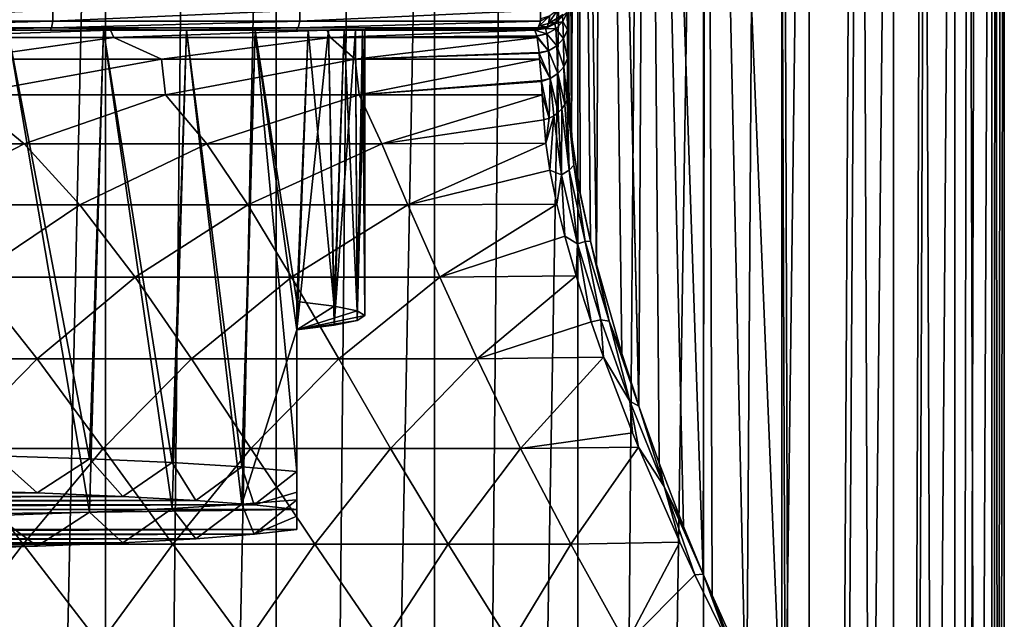
# Model space of a CAD drawing. Units: millimetres. Extents: x -26 to 26, y -4 to 155.
# Drawn here: x 7 to 21, y 97 to 106 of the extents above; entities that cross this region are included whole.
import ezdxf

# ---------------------------------------------------------------- set-up
doc = ezdxf.new("R2010")
doc.units = ezdxf.units.MM
doc.header["$LTSCALE"] = 65.185185
for name, color, linetype in [('13', 7, 'CONTINUOUS'), ('14', 7, 'CONTINUOUS'), ('15', 7, 'CONTINUOUS'), ('19', 7, 'CONTINUOUS'), ('2', 7, 'CONTINUOUS'), ('22', 7, 'CONTINUOUS'), ('23', 7, 'CONTINUOUS'), ('3', 7, 'CONTINUOUS'), ('37', 7, 'CONTINUOUS'), ('38', 7, 'CONTINUOUS'), ('4', 7, 'CONTINUOUS'), ('40', 7, 'CONTINUOUS'), ('52', 7, 'CONTINUOUS'), ('53', 7, 'CONTINUOUS'), ('54', 7, 'CONTINUOUS'), ('6', 7, 'CONTINUOUS'), ('7', 7, 'CONTINUOUS'), ('9', 7, 'CONTINUOUS')]:
    doc.layers.add(name, color=color, linetype=linetype)

msp = doc.modelspace()

# ---------------------------------------------------------------- linework, layer by layer
at = {"layer": '13', "color": 7, "linetype": 'CONTINUOUS', "true_color": 0x93cddd}
for points in [[(14.905, 105.706, 134.282), (14.794, 105.595, 134.282), (14.905, 105.706, 28.414), (14.905, 105.706, 134.282)], [(14.905, 105.706, 28.414), (14.794, 105.595, 134.282), (14.794, 105.595, 28.414), (14.905, 105.706, 28.414)], [(14.5, 105.5, 81.348), (14.5, 105.5, 28.414), (14.655, 105.524, 28.414), (14.5, 105.5, 81.348)], [(14.5, 105.5, 134.282), (14.5, 105.5, 81.348), (14.655, 105.524, 28.414), (14.5, 105.5, 134.282)], [(14.655, 105.524, 134.282), (14.5, 105.5, 134.282), (14.655, 105.524, 28.414), (14.655, 105.524, 134.282)], [(14.794, 105.595, 134.282), (14.655, 105.524, 134.282), (14.794, 105.595, 28.414), (14.794, 105.595, 134.282)], [(14.794, 105.595, 28.414), (14.655, 105.524, 134.282), (14.655, 105.524, 28.414), (14.794, 105.595, 28.414)]]:
    msp.add_3dface(points, dxfattribs=at)
at = {"layer": '14', "color": 7, "linetype": 'CONTINUOUS', "true_color": 0x93cddd}
for points in [[(14.905, 105.706, 28.414), (14.794, 105.595, 28.414), (14.912, 105.628, 26.861), (14.905, 105.706, 28.414)], [(14.905, 105.706, 28.414), (14.912, 105.628, 26.861), (14.977, 105.762, 26.846), (14.905, 105.706, 28.414)], [(14.912, 105.628, 26.861), (14.979, 105.505, 25.291), (14.977, 105.762, 26.846), (14.912, 105.628, 26.861)], [(15, 105.645, 25.26), (15, 105.656, 25.311), (14.977, 105.762, 26.846), (15, 105.645, 25.26)], [(14.979, 105.505, 25.291), (15, 105.645, 25.26), (14.977, 105.762, 26.846), (14.979, 105.505, 25.291)], [(15, 105.222, 23.762), (15, 105.645, 25.26), (14.979, 105.505, 25.291), (15, 105.222, 23.762)], [(14.655, 105.524, 28.414), (14.5, 105.5, 28.414), (14.677, 105.446, 26.881), (14.655, 105.524, 28.414)], [(14.5, 105.5, 28.414), (14.529, 105.419, 26.929), (14.677, 105.446, 26.881), (14.5, 105.5, 28.414)], [(14.794, 105.595, 28.414), (14.655, 105.524, 28.414), (14.808, 105.519, 26.873), (14.794, 105.595, 28.414)], [(14.655, 105.524, 28.414), (14.677, 105.446, 26.881), (14.808, 105.519, 26.873), (14.655, 105.524, 28.414)], [(14.677, 105.446, 26.881), (14.824, 105.273, 25.344), (14.808, 105.519, 26.873), (14.677, 105.446, 26.881)], [(14.794, 105.595, 28.414), (14.808, 105.519, 26.873), (14.912, 105.628, 26.861), (14.794, 105.595, 28.414)], [(14.808, 105.519, 26.873), (14.919, 105.378, 25.32), (14.912, 105.628, 26.861), (14.808, 105.519, 26.873)], [(14.824, 105.273, 25.344), (14.919, 105.378, 25.32), (14.808, 105.519, 26.873), (14.824, 105.273, 25.344)], [(14.919, 105.378, 25.32), (14.979, 105.505, 25.291), (14.912, 105.628, 26.861), (14.919, 105.378, 25.32)], [(14.919, 105.378, 25.32), (14.981, 105.083, 23.774), (14.979, 105.505, 25.291), (14.919, 105.378, 25.32)], [(15, 105.211, 23.73), (15, 105.222, 23.762), (14.979, 105.505, 25.291), (15, 105.211, 23.73)], [(14.981, 105.083, 23.774), (15, 105.211, 23.73), (14.979, 105.505, 25.291), (14.981, 105.083, 23.774)], [(14.529, 105.419, 26.929), (14.53, 105.414, 26.885), (14.677, 105.446, 26.881), (14.529, 105.419, 26.929)], [(14.53, 105.414, 26.885), (14.702, 105.198, 25.361), (14.677, 105.446, 26.881), (14.53, 105.414, 26.885)], [(14.53, 105.414, 26.885), (14.534, 105.393, 26.709), (14.702, 105.198, 25.361), (14.53, 105.414, 26.885)], [(14.534, 105.393, 26.709), (14.562, 105.172, 25.423), (14.702, 105.198, 25.361), (14.534, 105.393, 26.709)], [(14.702, 105.198, 25.361), (14.824, 105.273, 25.344), (14.677, 105.446, 26.881), (14.702, 105.198, 25.361)], [(14.824, 105.273, 25.344), (14.926, 104.964, 23.814), (14.919, 105.378, 25.32), (14.824, 105.273, 25.344)], [(14.926, 104.964, 23.814), (14.981, 105.083, 23.774), (14.919, 105.378, 25.32), (14.926, 104.964, 23.814)], [(14.702, 105.198, 25.361), (14.839, 104.863, 23.849), (14.824, 105.273, 25.344), (14.702, 105.198, 25.361)], [(14.839, 104.863, 23.849), (14.926, 104.964, 23.814), (14.824, 105.273, 25.344), (14.839, 104.863, 23.849)], [(15, 104.619, 22.257), (15, 105.211, 23.73), (14.981, 105.083, 23.774), (15, 104.619, 22.257)], [(14.562, 105.172, 25.423), (14.563, 105.161, 25.37), (14.702, 105.198, 25.361), (14.562, 105.172, 25.423)], [(14.563, 105.161, 25.37), (14.727, 104.789, 23.874), (14.702, 105.198, 25.361), (14.563, 105.161, 25.37)], [(14.563, 105.161, 25.37), (14.571, 105.075, 25.006), (14.727, 104.789, 23.874), (14.563, 105.161, 25.37)], [(14.571, 105.075, 25.006), (14.596, 104.759, 23.924), (14.727, 104.789, 23.874), (14.571, 105.075, 25.006)], [(14.727, 104.789, 23.874), (14.839, 104.863, 23.849), (14.702, 105.198, 25.361), (14.727, 104.789, 23.874)], [(14.981, 105.083, 23.774), (14.926, 104.964, 23.814), (14.974, 104.474, 22.324), (14.981, 105.083, 23.774)], [(14.993, 104.545, 22.291), (14.981, 105.083, 23.774), (14.974, 104.474, 22.324), (14.993, 104.545, 22.291)], [(15, 104.619, 22.257), (14.981, 105.083, 23.774), (14.993, 104.545, 22.291), (15, 104.619, 22.257)], [(14.926, 104.964, 23.814), (14.839, 104.863, 23.849), (14.942, 104.406, 22.356), (14.926, 104.964, 23.814)], [(14.974, 104.474, 22.324), (14.926, 104.964, 23.814), (14.942, 104.406, 22.356), (14.974, 104.474, 22.324)], [(14.596, 104.759, 23.924), (14.597, 104.747, 23.889), (14.727, 104.789, 23.874), (14.596, 104.759, 23.924)], [(14.727, 104.789, 23.874), (14.597, 104.747, 23.889), (14.709, 104.207, 22.448), (14.727, 104.789, 23.874)], [(14.78, 104.243, 22.431), (14.727, 104.789, 23.874), (14.709, 104.207, 22.448), (14.78, 104.243, 22.431)], [(14.839, 104.863, 23.849), (14.727, 104.789, 23.874), (14.843, 104.289, 22.41), (14.839, 104.863, 23.849)], [(14.843, 104.289, 22.41), (14.727, 104.789, 23.874), (14.78, 104.243, 22.431), (14.843, 104.289, 22.41)], [(14.942, 104.406, 22.356), (14.839, 104.863, 23.849), (14.898, 104.344, 22.384), (14.942, 104.406, 22.356)], [(14.898, 104.344, 22.384), (14.839, 104.863, 23.849), (14.843, 104.289, 22.41), (14.898, 104.344, 22.384)], [(14.597, 104.747, 23.889), (14.61, 104.55, 23.341), (14.709, 104.207, 22.448), (14.597, 104.747, 23.889)], [(14.61, 104.55, 23.341), (14.632, 104.182, 22.46), (14.709, 104.207, 22.448), (14.61, 104.55, 23.341)]]:
    msp.add_3dface(points, dxfattribs=at)
at = {"layer": '15', "color": 7, "linetype": 'CONTINUOUS', "true_color": 0x93cddd}
for points in [[(14.993, 104.545, 22.291), (14.974, 104.474, 22.324), (15.075, 103.515, 20.424), (14.993, 104.545, 22.291)], [(15, 104.619, 22.257), (14.993, 104.545, 22.291), (15.075, 103.515, 20.424), (15, 104.619, 22.257)], [(15.039, 103.952, 20.989), (15, 104.619, 22.257), (15.075, 103.515, 20.424), (15.039, 103.952, 20.989)], [(14.898, 104.344, 22.384), (14.843, 104.289, 22.41), (14.89, 103.374, 20.727), (14.898, 104.344, 22.384)], [(14.898, 104.344, 22.384), (14.89, 103.374, 20.727), (15.003, 103.445, 20.606), (14.898, 104.344, 22.384)], [(14.942, 104.406, 22.356), (14.898, 104.344, 22.384), (15.003, 103.445, 20.606), (14.942, 104.406, 22.356)], [(14.974, 104.474, 22.324), (14.942, 104.406, 22.356), (15.003, 103.445, 20.606), (14.974, 104.474, 22.324)], [(14.974, 104.474, 22.324), (15.003, 103.445, 20.606), (15.075, 103.515, 20.424), (14.974, 104.474, 22.324)], [(14.632, 104.182, 22.46), (14.664, 103.838, 21.75), (14.709, 104.207, 22.448), (14.632, 104.182, 22.46)], [(14.664, 103.838, 21.75), (14.723, 103.443, 21.014), (14.78, 104.243, 22.431), (14.664, 103.838, 21.75)], [(14.664, 103.838, 21.75), (14.78, 104.243, 22.431), (14.709, 104.207, 22.448), (14.664, 103.838, 21.75)], [(14.78, 104.243, 22.431), (14.723, 103.443, 21.014), (14.89, 103.374, 20.727), (14.78, 104.243, 22.431)], [(14.843, 104.289, 22.41), (14.78, 104.243, 22.431), (14.89, 103.374, 20.727), (14.843, 104.289, 22.41)], [(15.167, 103.109, 19.645), (15.039, 103.952, 20.989), (15.075, 103.515, 20.424), (15.167, 103.109, 19.645)], [(15.003, 103.445, 20.606), (15.242, 102.392, 18.923), (15.075, 103.515, 20.424), (15.003, 103.445, 20.606)], [(15.32, 102.397, 18.651), (15.167, 103.109, 19.645), (15.075, 103.515, 20.424), (15.32, 102.397, 18.651)], [(15.242, 102.392, 18.923), (15.32, 102.397, 18.651), (15.075, 103.515, 20.424), (15.242, 102.392, 18.923)], [(14.723, 103.443, 21.014), (14.825, 102.943, 20.171), (14.89, 103.374, 20.727), (14.723, 103.443, 21.014)], [(14.825, 102.943, 20.171), (14.942, 102.474, 19.447), (14.89, 103.374, 20.727), (14.825, 102.943, 20.171)], [(14.89, 103.374, 20.727), (15.127, 102.362, 19.114), (15.003, 103.445, 20.606), (14.89, 103.374, 20.727)], [(14.89, 103.374, 20.727), (14.942, 102.474, 19.447), (15.127, 102.362, 19.114), (14.89, 103.374, 20.727)], [(15.003, 103.445, 20.606), (15.127, 102.362, 19.114), (15.242, 102.392, 18.923), (15.003, 103.445, 20.606)], [(14.942, 102.474, 19.447), (15.109, 101.89, 18.617), (15.127, 102.362, 19.114), (14.942, 102.474, 19.447)], [(15.109, 101.89, 18.617), (15.327, 101.214, 17.73), (15.127, 102.362, 19.114), (15.109, 101.89, 18.617)], [(15.127, 102.362, 19.114), (15.469, 101.243, 17.591), (15.242, 102.392, 18.923), (15.127, 102.362, 19.114)], [(15.127, 102.362, 19.114), (15.327, 101.214, 17.73), (15.469, 101.243, 17.591), (15.127, 102.362, 19.114)], [(15.32, 102.397, 18.651), (15.242, 102.392, 18.923), (15.591, 101.224, 17.336), (15.32, 102.397, 18.651)], [(15.242, 102.392, 18.923), (15.469, 101.243, 17.591), (15.591, 101.224, 17.336), (15.242, 102.392, 18.923)], [(15.404, 102.055, 18.209), (15.32, 102.397, 18.651), (15.591, 101.224, 17.336), (15.404, 102.055, 18.209)], [(15.777, 100.747, 16.665), (15.404, 102.055, 18.209), (15.591, 101.224, 17.336), (15.777, 100.747, 16.665)], [(15.327, 101.214, 17.73), (15.509, 100.695, 17.091), (15.469, 101.243, 17.591), (15.327, 101.214, 17.73)], [(15.469, 101.243, 17.591), (15.509, 100.695, 17.091), (15.898, 100.046, 16.149), (15.469, 101.243, 17.591)], [(15.469, 101.243, 17.591), (15.898, 100.046, 16.149), (15.591, 101.224, 17.336), (15.469, 101.243, 17.591)], [(16.031, 99.971, 15.836), (15.777, 100.747, 16.665), (15.591, 101.224, 17.336), (16.031, 99.971, 15.836)], [(15.898, 100.046, 16.149), (16.031, 99.971, 15.836), (15.591, 101.224, 17.336), (15.898, 100.046, 16.149)], [(16.031, 99.971, 15.836), (16.028, 99.982, 15.847), (15.777, 100.747, 16.665), (16.031, 99.971, 15.836)], [(15.509, 100.695, 17.091), (15.936, 99.583, 15.818), (15.898, 100.046, 16.149), (15.509, 100.695, 17.091)], [(16.031, 99.971, 15.836), (15.898, 100.046, 16.149), (16.403, 98.792, 14.781), (16.031, 99.971, 15.836)], [(15.936, 99.583, 15.818), (16.023, 99.368, 15.584), (15.898, 100.046, 16.149), (15.936, 99.583, 15.818)], [(15.898, 100.046, 16.149), (16.023, 99.368, 15.584), (16.403, 98.792, 14.781), (15.898, 100.046, 16.149)], [(16.328, 99.136, 14.997), (16.031, 99.971, 15.836), (16.403, 98.792, 14.781), (16.328, 99.136, 14.997)], [(16.023, 99.368, 15.584), (16.629, 97.974, 14.143), (16.403, 98.792, 14.781), (16.023, 99.368, 15.584)], [(16.686, 98.206, 14.116), (16.328, 99.136, 14.997), (16.403, 98.792, 14.781), (16.686, 98.206, 14.116)], [(16.973, 97.505, 13.482), (16.686, 98.206, 14.116), (16.403, 98.792, 14.781), (16.973, 97.505, 13.482)], [(16.852, 97.495, 13.672), (16.973, 97.505, 13.482), (16.403, 98.792, 14.781), (16.852, 97.495, 13.672)], [(16.629, 97.974, 14.143), (16.852, 97.495, 13.672), (16.403, 98.792, 14.781), (16.629, 97.974, 14.143)], [(16.973, 97.505, 13.482), (16.852, 97.495, 13.672), (17.345, 96.485, 12.714), (16.973, 97.505, 13.482)], [(17.105, 97.194, 13.207), (16.973, 97.505, 13.482), (17.345, 96.485, 12.714), (17.105, 97.194, 13.207)], [(17.588, 96.119, 12.287), (17.105, 97.194, 13.207), (17.447, 96.283, 12.527), (17.588, 96.119, 12.287)], [(17.105, 97.194, 13.207), (17.345, 96.485, 12.714), (17.447, 96.283, 12.527), (17.105, 97.194, 13.207)]]:
    msp.add_3dface(points, dxfattribs=at)
at = {"layer": '19', "color": 7, "linetype": 'CONTINUOUS', "true_color": 0x93cddd}
for points in [[(3.723, 105.793, 137.537), (3.724, 105.634, 137.329), (7.414, 105.793, 137.027), (3.723, 105.793, 137.537)], [(3.724, 105.634, 137.329), (7.416, 105.634, 136.816), (7.414, 105.793, 137.027), (3.724, 105.634, 137.329)], [(7.414, 105.793, 137.027), (7.416, 105.634, 136.816), (11.044, 105.793, 136.182), (7.414, 105.793, 137.027)], [(7.416, 105.634, 136.816), (11.045, 105.634, 135.967), (11.044, 105.793, 136.182), (7.416, 105.634, 136.816)], [(11.044, 105.793, 136.182), (11.045, 105.634, 135.967), (14.582, 105.793, 135.009), (11.044, 105.793, 136.182)], [(11.045, 105.634, 135.967), (14.583, 105.634, 134.786), (14.582, 105.793, 135.009), (11.045, 105.634, 135.967)], [(14.582, 105.793, 135.009), (14.583, 105.634, 134.786), (14.587, 105.67, 134.846), (14.582, 105.793, 135.009)], [(3.715, 105.534, 137.087), (7.399, 105.534, 136.574), (7.416, 105.634, 136.816), (3.715, 105.534, 137.087)], [(3.724, 105.634, 137.329), (3.715, 105.534, 137.087), (7.416, 105.634, 136.816), (3.724, 105.634, 137.329)], [(5.546, 105.5, 136.614), (7.399, 105.534, 136.574), (3.715, 105.534, 137.087), (5.546, 105.5, 136.614)], [(5.546, 105.5, 136.614), (7.377, 105.5, 136.315), (7.399, 105.534, 136.574), (5.546, 105.5, 136.614)], [(7.377, 105.5, 136.315), (9.192, 105.5, 135.931), (7.399, 105.534, 136.574), (7.377, 105.5, 136.315)], [(7.399, 105.534, 136.574), (11.02, 105.534, 135.723), (11.045, 105.634, 135.967), (7.399, 105.534, 136.574)], [(7.416, 105.634, 136.816), (7.399, 105.534, 136.574), (11.045, 105.634, 135.967), (7.416, 105.634, 136.816)], [(9.192, 105.5, 135.931), (11.02, 105.534, 135.723), (7.399, 105.534, 136.574), (9.192, 105.5, 135.931)], [(9.192, 105.5, 135.931), (10.988, 105.5, 135.463), (11.02, 105.534, 135.723), (9.192, 105.5, 135.931)], [(10.988, 105.5, 135.463), (14.547, 105.534, 134.542), (11.02, 105.534, 135.723), (10.988, 105.5, 135.463)], [(14.547, 105.534, 134.542), (10.988, 105.5, 135.463), (14.533, 105.516, 134.463), (14.547, 105.534, 134.542)], [(10.988, 105.5, 135.463), (14.5, 105.5, 134.282), (14.533, 105.516, 134.463), (10.988, 105.5, 135.463)], [(11.02, 105.534, 135.723), (14.547, 105.534, 134.542), (14.583, 105.634, 134.786), (11.02, 105.534, 135.723)], [(11.045, 105.634, 135.967), (11.02, 105.534, 135.723), (14.583, 105.634, 134.786), (11.045, 105.634, 135.967)], [(14.547, 105.534, 134.542), (14.564, 105.565, 134.638), (14.583, 105.634, 134.786), (14.547, 105.534, 134.542)]]:
    msp.add_3dface(points, dxfattribs=at)
at = {"layer": '2', "color": 7, "linetype": 'CONTINUOUS', "true_color": 0x93cddd}
for points in [[(6.879, 122, -20.264), (8.189, 122, -19.771), (5.539, 1, -20.671), (6.879, 122, -20.264)], [(5.539, 1, -20.671), (8.189, 122, -19.771), (8.189, 1, -19.771), (5.539, 1, -20.671)], [(9.465, 122, -19.193), (10.7, 122, -18.533), (8.189, 1, -19.771), (9.465, 122, -19.193)], [(8.189, 1, -19.771), (10.7, 122, -18.533), (10.7, 1, -18.533), (8.189, 1, -19.771)], [(8.189, 122, -19.771), (9.465, 122, -19.193), (8.189, 1, -19.771), (8.189, 122, -19.771)], [(11.889, 122, -17.793), (13.027, 122, -16.978), (10.7, 1, -18.533), (11.889, 122, -17.793)], [(10.7, 1, -18.533), (13.027, 122, -16.978), (13.027, 1, -16.978), (10.7, 1, -18.533)], [(10.7, 122, -18.533), (11.889, 122, -17.793), (10.7, 1, -18.533), (10.7, 122, -18.533)], [(14.11, 122, -16.089), (15.132, 122, -15.132), (13.027, 1, -16.978), (14.11, 122, -16.089)], [(13.027, 1, -16.978), (15.132, 122, -15.132), (15.132, 1, -15.132), (13.027, 1, -16.978)], [(13.027, 122, -16.978), (14.11, 122, -16.089), (13.027, 1, -16.978), (13.027, 122, -16.978)], [(16.089, 122, -14.11), (16.978, 122, -13.027), (15.132, 1, -15.132), (16.089, 122, -14.11)], [(15.132, 1, -15.132), (16.978, 122, -13.027), (16.978, 1, -13.027), (15.132, 1, -15.132)], [(15.132, 122, -15.132), (16.089, 122, -14.11), (15.132, 1, -15.132), (15.132, 122, -15.132)], [(17.793, 122, -11.889), (18.533, 122, -10.7), (16.978, 1, -13.027), (17.793, 122, -11.889)], [(16.978, 1, -13.027), (18.533, 122, -10.7), (18.533, 1, -10.7), (16.978, 1, -13.027)], [(16.978, 122, -13.027), (17.793, 122, -11.889), (16.978, 1, -13.027), (16.978, 122, -13.027)], [(19.193, 122, -9.465), (19.771, 122, -8.189), (18.533, 1, -10.7), (19.193, 122, -9.465)], [(18.533, 1, -10.7), (19.771, 122, -8.189), (19.771, 1, -8.189), (18.533, 1, -10.7)], [(18.533, 122, -10.7), (19.193, 122, -9.465), (18.533, 1, -10.7), (18.533, 122, -10.7)], [(20.264, 122, -6.879), (20.671, 122, -5.539), (19.771, 1, -8.189), (20.264, 122, -6.879)], [(19.771, 1, -8.189), (20.671, 122, -5.539), (20.671, 1, -5.539), (19.771, 1, -8.189)], [(19.771, 122, -8.189), (20.264, 122, -6.879), (19.771, 1, -8.189), (19.771, 122, -8.189)], [(20.989, 122, -4.175), (21.217, 122, -2.793), (20.671, 1, -5.539), (20.989, 122, -4.175)], [(20.671, 1, -5.539), (21.217, 122, -2.793), (21.217, 1, -2.793), (20.671, 1, -5.539)], [(20.671, 122, -5.539), (20.989, 122, -4.175), (20.671, 1, -5.539), (20.671, 122, -5.539)], [(21.4, 122), (21.4, 1), (21.217, 1, -2.793), (21.4, 122)], [(21.354, 122, -1.4), (21.4, 122), (21.217, 1, -2.793), (21.354, 122, -1.4)], [(21.217, 122, -2.793), (21.354, 122, -1.4), (21.217, 1, -2.793), (21.217, 122, -2.793)]]:
    msp.add_3dface(points, dxfattribs=at)
at = {"layer": '22', "color": 7, "linetype": 'CONTINUOUS', "true_color": 0x93cddd}
for points in [[(14.824, 105.674, 134.6), (14.833, 105.793, 134.799), (14.702, 105.601, 134.626), (14.824, 105.674, 134.6)], [(14.702, 105.601, 134.626), (14.833, 105.793, 134.799), (14.719, 105.712, 134.825), (14.702, 105.601, 134.626)], [(14.583, 105.634, 134.786), (14.564, 105.565, 134.638), (14.719, 105.712, 134.825), (14.583, 105.634, 134.786)], [(14.564, 105.565, 134.638), (14.702, 105.601, 134.626), (14.719, 105.712, 134.825), (14.564, 105.565, 134.638)], [(14.587, 105.67, 134.846), (14.583, 105.634, 134.786), (14.719, 105.712, 134.825), (14.587, 105.67, 134.846)]]:
    msp.add_3dface(points, dxfattribs=at)
at = {"layer": '23', "color": 7, "linetype": 'CONTINUOUS', "true_color": 0x93cddd}
for points in [[(14.824, 105.674, 134.6), (14.702, 105.601, 134.626), (14.809, 105.621, 134.445), (14.824, 105.674, 134.6)], [(14.794, 105.595, 134.282), (14.905, 105.706, 134.282), (14.809, 105.621, 134.445), (14.794, 105.595, 134.282)], [(14.905, 105.706, 134.282), (14.912, 105.729, 134.427), (14.809, 105.621, 134.445), (14.905, 105.706, 134.282)], [(14.912, 105.729, 134.427), (14.824, 105.674, 134.6), (14.809, 105.621, 134.445), (14.912, 105.729, 134.427)], [(14.5, 105.5, 134.282), (14.655, 105.524, 134.282), (14.533, 105.516, 134.463), (14.5, 105.5, 134.282)], [(14.533, 105.516, 134.463), (14.655, 105.524, 134.282), (14.679, 105.548, 134.458), (14.533, 105.516, 134.463)], [(14.547, 105.534, 134.542), (14.533, 105.516, 134.463), (14.679, 105.548, 134.458), (14.547, 105.534, 134.542)], [(14.564, 105.565, 134.638), (14.547, 105.534, 134.542), (14.679, 105.548, 134.458), (14.564, 105.565, 134.638)], [(14.702, 105.601, 134.626), (14.564, 105.565, 134.638), (14.679, 105.548, 134.458), (14.702, 105.601, 134.626)], [(14.655, 105.524, 134.282), (14.794, 105.595, 134.282), (14.679, 105.548, 134.458), (14.655, 105.524, 134.282)], [(14.794, 105.595, 134.282), (14.809, 105.621, 134.445), (14.679, 105.548, 134.458), (14.794, 105.595, 134.282)], [(14.809, 105.621, 134.445), (14.702, 105.601, 134.626), (14.679, 105.548, 134.458), (14.809, 105.621, 134.445)]]:
    msp.add_3dface(points, dxfattribs=at)
at = {"layer": '3', "color": 7, "linetype": 'CONTINUOUS', "true_color": 0x93cddd}
for points in [[(18.131, 122, 11.367), (18.131, 108.5, 11.367), (18.533, 1, 10.7), (18.131, 122, 11.367)], [(19.288, 122, 9.27), (18.131, 122, 11.367), (18.533, 1, 10.7), (19.288, 122, 9.27)], [(19.771, 1, 8.189), (19.288, 122, 9.27), (18.533, 1, 10.7), (19.771, 1, 8.189)], [(20.203, 122, 7.056), (19.288, 122, 9.27), (19.771, 1, 8.189), (20.203, 122, 7.056)], [(20.671, 1, 5.539), (20.203, 122, 7.056), (19.771, 1, 8.189), (20.671, 1, 5.539)], [(20.865, 122, 4.754), (20.203, 122, 7.056), (20.671, 1, 5.539), (20.865, 122, 4.754)], [(21.217, 1, 2.793), (20.865, 122, 4.754), (20.671, 1, 5.539), (21.217, 1, 2.793)], [(21.266, 122, 2.392), (20.865, 122, 4.754), (21.217, 1, 2.793), (21.266, 122, 2.392)], [(21.4, 1), (21.266, 122, 2.392), (21.217, 1, 2.793), (21.4, 1)], [(21.4, 1), (21.4, 122), (21.266, 122, 2.392), (21.4, 1)], [(18.131, 108.5, 11.367), (18.131, 95, 11.367), (18.533, 1, 10.7), (18.131, 108.5, 11.367)]]:
    msp.add_3dface(points, dxfattribs=at)
at = {"layer": '37', "color": 7, "linetype": 'CONTINUOUS', "true_color": 0x93cddd}
for points in [[(-7.186, 98.698, 129.262), (-8.446, 98.647, 128.089), (7.186, 98.698, 129.262), (-7.186, 98.698, 129.262)], [(7.186, 98.698, 129.262), (-8.446, 98.647, 128.089), (8.446, 98.647, 128.089), (7.186, 98.698, 129.262)], [(5.763, 98.74, 130.234), (-7.186, 98.698, 129.262), (7.186, 98.698, 129.262), (5.763, 98.74, 130.234)], [(-9.518, 98.588, 126.741), (-10.375, 98.523, 125.248), (9.518, 98.588, 126.741), (-9.518, 98.588, 126.741)], [(9.518, 98.588, 126.741), (-10.375, 98.523, 125.248), (10.375, 98.523, 125.248), (9.518, 98.588, 126.741)], [(-8.446, 98.647, 128.089), (-9.518, 98.588, 126.741), (8.446, 98.647, 128.089), (-8.446, 98.647, 128.089)], [(8.446, 98.647, 128.089), (-9.518, 98.588, 126.741), (9.518, 98.588, 126.741), (8.446, 98.647, 128.089)], [(-11, 98.453, 123.643), (11, 98.453, 123.643), (10.375, 98.523, 125.248), (-11, 98.453, 123.643)], [(-10.375, 98.523, 125.248), (-11, 98.453, 123.643), (10.375, 98.523, 125.248), (-10.375, 98.523, 125.248)], [(11, 98.16, 116.941), (11, 98.453, 123.643), (-11, 98.16, 116.941), (11, 98.16, 116.941)], [(-11, 98.16, 116.941), (11, 98.453, 123.643), (-11, 98.453, 123.643), (-11, 98.16, 116.941)], [(-10.375, 98.09, 115.337), (11, 98.16, 116.941), (-11, 98.16, 116.941), (-10.375, 98.09, 115.337)], [(10.375, 98.09, 115.337), (11, 98.16, 116.941), (-10.375, 98.09, 115.337), (10.375, 98.09, 115.337)], [(-9.518, 98.025, 113.844), (10.375, 98.09, 115.337), (-10.375, 98.09, 115.337), (-9.518, 98.025, 113.844)], [(9.518, 98.025, 113.844), (10.375, 98.09, 115.337), (-9.518, 98.025, 113.844), (9.518, 98.025, 113.844)], [(-8.446, 97.966, 112.495), (9.518, 98.025, 113.844), (-9.518, 98.025, 113.844), (-8.446, 97.966, 112.495)], [(8.446, 97.966, 112.495), (9.518, 98.025, 113.844), (-8.446, 97.966, 112.495), (8.446, 97.966, 112.495)], [(-7.186, 97.915, 111.322), (8.446, 97.966, 112.495), (-8.446, 97.966, 112.495), (-7.186, 97.915, 111.322)], [(7.186, 97.915, 111.322), (8.446, 97.966, 112.495), (-7.186, 97.915, 111.322), (7.186, 97.915, 111.322)], [(-5.763, 97.872, 110.35), (7.186, 97.915, 111.322), (-7.186, 97.915, 111.322), (-5.763, 97.872, 110.35)], [(5.763, 97.872, 110.35), (7.186, 97.915, 111.322), (-5.763, 97.872, 110.35), (5.763, 97.872, 110.35)]]:
    msp.add_3dface(points, dxfattribs=at)
at = {"layer": '38', "color": 7, "linetype": 'CONTINUOUS', "true_color": 0x93cddd}
for points in [[(5.763, 98.74, 130.234), (7.186, 98.698, 129.262), (6.575, 99.244, 130.3), (5.763, 98.74, 130.234)], [(6.575, 99.244, 130.3), (7.186, 98.698, 129.262), (7.956, 99.198, 129.246), (6.575, 99.244, 130.3)], [(7.186, 98.698, 129.262), (8.446, 98.647, 128.089), (7.956, 99.198, 129.246), (7.186, 98.698, 129.262)], [(7.956, 99.198, 129.246), (8.446, 98.647, 128.089), (9.17, 99.144, 128.003), (7.956, 99.198, 129.246)], [(8.446, 98.647, 128.089), (9.518, 98.588, 126.741), (9.17, 99.144, 128.003), (8.446, 98.647, 128.089)], [(9.17, 99.144, 128.003), (9.518, 98.588, 126.741), (10.192, 99.082, 126.599), (9.17, 99.144, 128.003)], [(9.518, 98.588, 126.741), (10.375, 98.523, 125.248), (10.192, 99.082, 126.599), (9.518, 98.588, 126.741)], [(10.192, 99.082, 126.599), (10.375, 98.523, 125.248), (11, 99.015, 125.062), (10.192, 99.082, 126.599)], [(11, 99.015, 125.062), (10.375, 98.523, 125.248), (11, 98.711, 124.345), (11, 99.015, 125.062)], [(10.375, 98.523, 125.248), (11, 98.453, 123.643), (11, 98.711, 124.345), (10.375, 98.523, 125.248)]]:
    msp.add_3dface(points, dxfattribs=at)
at = {"layer": '4', "color": 7, "linetype": 'CONTINUOUS', "true_color": 0x93cddd}
for points in [[(-14.5, 105.5, 28.414), (-11.444, 105.5, 29.776), (14.5, 105.5, 81.348), (-14.5, 105.5, 28.414)], [(-14.5, 105.5, 81.348), (-14.5, 105.5, 28.414), (14.5, 105.5, 81.348), (-14.5, 105.5, 81.348)], [(-14.5, 105.5, 81.348), (14.5, 105.5, 81.348), (9.38, 105.5, 112.486), (-14.5, 105.5, 81.348)], [(6.757, 105.5, 110.052), (-14.5, 105.5, 81.348), (8.159, 105.5, 111.171), (6.757, 105.5, 110.052)], [(8.159, 105.5, 111.171), (-14.5, 105.5, 81.348), (9.38, 105.5, 112.486), (8.159, 105.5, 111.171)], [(-10.991, 105.5, 135.462), (-14.5, 105.5, 134.282), (14.5, 105.5, 134.282), (-10.991, 105.5, 135.462)], [(14.5, 105.5, 134.282), (-14.5, 105.5, 134.282), (0, 105.5, 131.99), (14.5, 105.5, 134.282)], [(-11.444, 105.5, 29.776), (-8.265, 105.5, 30.811), (14.5, 105.5, 81.348), (-11.444, 105.5, 29.776)], [(-9.196, 105.5, 135.93), (-10.991, 105.5, 135.462), (10.988, 105.5, 135.463), (-9.196, 105.5, 135.93)], [(10.988, 105.5, 135.463), (-10.991, 105.5, 135.462), (14.5, 105.5, 134.282), (10.988, 105.5, 135.463)], [(-7.381, 105.5, 136.314), (-9.196, 105.5, 135.93), (9.192, 105.5, 135.931), (-7.381, 105.5, 136.314)], [(9.192, 105.5, 135.931), (-9.196, 105.5, 135.93), (10.988, 105.5, 135.463), (9.192, 105.5, 135.931)], [(-8.265, 105.5, 30.811), (-4.996, 105.5, 31.506), (14.5, 105.5, 81.348), (-8.265, 105.5, 30.811)], [(-5.55, 105.5, 136.614), (-7.381, 105.5, 136.314), (7.377, 105.5, 136.315), (-5.55, 105.5, 136.614)], [(7.377, 105.5, 136.315), (-7.381, 105.5, 136.314), (9.192, 105.5, 135.931), (7.377, 105.5, 136.315)], [(5.546, 105.5, 136.614), (-5.55, 105.5, 136.614), (7.377, 105.5, 136.315), (5.546, 105.5, 136.614)], [(-4.996, 105.5, 31.506), (-1.672, 105.5, 31.856), (14.5, 105.5, 81.348), (-4.996, 105.5, 31.506)], [(-1.672, 105.5, 31.856), (1.671, 105.5, 31.856), (14.5, 105.5, 81.348), (-1.672, 105.5, 31.856)], [(1.787, 105.5, 131.856), (14.5, 105.5, 134.282), (0, 105.5, 131.99), (1.787, 105.5, 131.856)], [(1.671, 105.5, 31.856), (4.995, 105.5, 31.506), (14.5, 105.5, 81.348), (1.671, 105.5, 31.856)], [(3.535, 105.5, 131.457), (14.5, 105.5, 134.282), (1.787, 105.5, 131.856), (3.535, 105.5, 131.457)], [(5.204, 105.5, 130.801), (14.5, 105.5, 134.282), (3.535, 105.5, 131.457), (5.204, 105.5, 130.801)], [(4.995, 105.5, 31.506), (8.265, 105.5, 30.811), (14.5, 105.5, 81.348), (4.995, 105.5, 31.506)], [(6.757, 105.5, 129.904), (14.5, 105.5, 134.282), (5.204, 105.5, 130.801), (6.757, 105.5, 129.904)], [(8.159, 105.5, 128.786), (14.5, 105.5, 134.282), (6.757, 105.5, 129.904), (8.159, 105.5, 128.786)], [(9.38, 105.5, 127.47), (14.5, 105.5, 134.282), (8.159, 105.5, 128.786), (9.38, 105.5, 127.47)], [(8.265, 105.5, 30.811), (11.444, 105.5, 29.777), (14.5, 105.5, 81.348), (8.265, 105.5, 30.811)], [(10.391, 105.5, 125.987), (14.5, 105.5, 134.282), (9.38, 105.5, 127.47), (10.391, 105.5, 125.987)], [(9.38, 105.5, 112.486), (14.5, 105.5, 81.348), (10.391, 105.5, 113.97), (9.38, 105.5, 112.486)], [(11.17, 105.5, 124.369), (14.5, 105.5, 134.282), (10.391, 105.5, 125.987), (11.17, 105.5, 124.369)], [(10.391, 105.5, 113.97), (14.5, 105.5, 81.348), (11.17, 105.5, 115.588), (10.391, 105.5, 113.97)], [(11.466, 105.5, 123.521), (14.5, 105.5, 134.282), (11.17, 105.5, 124.369), (11.466, 105.5, 123.521)], [(11.17, 105.5, 115.588), (14.5, 105.5, 81.348), (11.466, 105.5, 116.436), (11.17, 105.5, 115.588)], [(11.444, 105.5, 29.777), (14.5, 105.5, 28.414), (14.5, 105.5, 81.348), (11.444, 105.5, 29.777)], [(11.699, 105.5, 122.652), (14.5, 105.5, 134.282), (11.466, 105.5, 123.521), (11.699, 105.5, 122.652)], [(11.466, 105.5, 116.436), (14.5, 105.5, 81.348), (11.699, 105.5, 117.304), (11.466, 105.5, 116.436)], [(11.866, 105.5, 121.769), (14.5, 105.5, 134.282), (11.699, 105.5, 122.652), (11.866, 105.5, 121.769)], [(11.699, 105.5, 117.304), (14.5, 105.5, 81.348), (11.866, 105.5, 118.187), (11.699, 105.5, 117.304)], [(14.5, 105.5, 81.348), (14.5, 105.5, 134.282), (11.866, 105.5, 118.187), (14.5, 105.5, 81.348)], [(11.866, 105.5, 118.187), (14.5, 105.5, 134.282), (11.966, 105.5, 119.08), (11.866, 105.5, 118.187)], [(11.966, 105.5, 120.876), (14.5, 105.5, 134.282), (11.866, 105.5, 121.769), (11.966, 105.5, 120.876)], [(11.966, 105.5, 119.08), (14.5, 105.5, 134.282), (12, 105.5, 119.978), (11.966, 105.5, 119.08)], [(12, 105.5, 119.978), (14.5, 105.5, 134.282), (11.966, 105.5, 120.876), (12, 105.5, 119.978)]]:
    msp.add_3dface(points, dxfattribs=at)
at = {"layer": '40', "color": 7, "linetype": 'CONTINUOUS', "true_color": 0x93cddd}
for points in [[(11, 98.453, 123.643), (11, 98.16, 116.941), (11, 101.513, 124.953), (11, 98.453, 123.643)], [(11, 98.711, 124.345), (11, 98.453, 123.643), (11, 101.513, 124.953), (11, 98.711, 124.345)], [(11, 98.16, 116.941), (11, 98.357, 116.219), (11, 101.513, 124.953), (11, 98.16, 116.941)], [(11, 99.015, 125.062), (11, 98.711, 124.345), (11, 101.513, 124.953), (11, 99.015, 125.062)], [(11, 98.597, 115.479), (11, 101.094, 115.37), (11, 101.513, 124.953), (11, 98.597, 115.479)], [(11, 98.357, 116.219), (11, 98.597, 115.479), (11, 101.513, 124.953), (11, 98.357, 116.219)]]:
    msp.add_3dface(points, dxfattribs=at)
at = {"layer": '52', "color": 7, "linetype": 'CONTINUOUS', "true_color": 0xaaaaaa}
for points in [[(11, 98.597, 115.479), (10.375, 98.09, 115.337), (10.192, 98.53, 113.942), (11, 98.597, 115.479)], [(10.375, 98.09, 115.337), (11, 98.597, 115.479), (11, 98.357, 116.219), (10.375, 98.09, 115.337)], [(7.956, 98.414, 111.295), (7.186, 97.915, 111.322), (6.575, 98.368, 110.241), (7.956, 98.414, 111.295)], [(8.446, 97.966, 112.495), (7.186, 97.915, 111.322), (7.956, 98.414, 111.295), (8.446, 97.966, 112.495)], [(9.17, 98.468, 112.538), (8.446, 97.966, 112.495), (7.956, 98.414, 111.295), (9.17, 98.468, 112.538)], [(9.518, 98.025, 113.844), (8.446, 97.966, 112.495), (9.17, 98.468, 112.538), (9.518, 98.025, 113.844)], [(10.192, 98.53, 113.942), (9.518, 98.025, 113.844), (9.17, 98.468, 112.538), (10.192, 98.53, 113.942)], [(10.375, 98.09, 115.337), (9.518, 98.025, 113.844), (10.192, 98.53, 113.942), (10.375, 98.09, 115.337)], [(7.186, 97.915, 111.322), (5.763, 97.872, 110.35), (6.575, 98.368, 110.241), (7.186, 97.915, 111.322)], [(11, 98.16, 116.941), (10.375, 98.09, 115.337), (11, 98.357, 116.219), (11, 98.16, 116.941)]]:
    msp.add_3dface(points, dxfattribs=at)
at = {"layer": '53', "color": 7, "linetype": 'CONTINUOUS', "true_color": 0xaaaaaa}
for points in [[(11, 101.513, 124.953), (11, 101.094, 115.37), (11.552, 101.445, 123.406), (11, 101.513, 124.953)], [(11.552, 101.445, 123.406), (11, 101.094, 115.37), (11.887, 101.375, 121.799), (11.552, 101.445, 123.406)], [(11.887, 101.375, 121.799), (11, 101.094, 115.37), (12, 101.304, 120.161), (11.887, 101.375, 121.799)], [(12, 101.304, 120.161), (11, 101.094, 115.37), (11.887, 101.232, 118.524), (12, 101.304, 120.161)], [(11.887, 101.232, 118.524), (11, 101.094, 115.37), (11.552, 101.162, 116.916), (11.887, 101.232, 118.524)]]:
    msp.add_3dface(points, dxfattribs=at)
at = {"layer": '54', "color": 7, "linetype": 'CONTINUOUS', "true_color": 0xaaaaaa}
for points in [[(6.757, 105.5, 110.052), (7.956, 98.414, 111.295), (6.575, 98.368, 110.241), (6.757, 105.5, 110.052)], [(6.757, 105.5, 129.904), (6.575, 99.244, 130.3), (7.956, 99.198, 129.246), (6.757, 105.5, 129.904)], [(6.757, 105.5, 110.052), (8.159, 105.5, 111.171), (7.956, 98.414, 111.295), (6.757, 105.5, 110.052)], [(8.159, 105.5, 128.786), (6.757, 105.5, 129.904), (7.956, 99.198, 129.246), (8.159, 105.5, 128.786)], [(8.159, 105.5, 111.171), (9.17, 98.468, 112.538), (7.956, 98.414, 111.295), (8.159, 105.5, 111.171)], [(8.159, 105.5, 128.786), (7.956, 99.198, 129.246), (9.17, 99.144, 128.003), (8.159, 105.5, 128.786)], [(8.159, 105.5, 111.171), (9.38, 105.5, 112.486), (9.17, 98.468, 112.538), (8.159, 105.5, 111.171)], [(9.38, 105.5, 127.47), (8.159, 105.5, 128.786), (9.17, 99.144, 128.003), (9.38, 105.5, 127.47)], [(9.38, 105.5, 112.486), (10.192, 98.53, 113.942), (9.17, 98.468, 112.538), (9.38, 105.5, 112.486)], [(9.38, 105.5, 127.47), (9.17, 99.144, 128.003), (10.192, 99.082, 126.599), (9.38, 105.5, 127.47)], [(9.38, 105.5, 112.486), (10.391, 105.5, 113.97), (10.192, 98.53, 113.942), (9.38, 105.5, 112.486)], [(10.391, 105.5, 125.987), (9.38, 105.5, 127.47), (10.192, 99.082, 126.599), (10.391, 105.5, 125.987)], [(10.391, 105.5, 113.97), (11, 101.094, 115.37), (10.192, 98.53, 113.942), (10.391, 105.5, 113.97)], [(10.391, 105.5, 125.987), (10.192, 99.082, 126.599), (11, 99.015, 125.062), (10.391, 105.5, 125.987)], [(10.391, 105.5, 113.97), (11.17, 105.5, 115.588), (11, 101.094, 115.37), (10.391, 105.5, 113.97)], [(11.17, 105.5, 124.369), (10.391, 105.5, 125.987), (11, 101.513, 124.953), (11.17, 105.5, 124.369)], [(10.391, 105.5, 125.987), (11, 99.015, 125.062), (11, 101.513, 124.953), (10.391, 105.5, 125.987)], [(11.17, 105.5, 115.588), (11.466, 105.5, 116.436), (11, 101.094, 115.37), (11.17, 105.5, 115.588)], [(11, 101.094, 115.37), (11.466, 105.5, 116.436), (11.552, 101.162, 116.916), (11, 101.094, 115.37)], [(11.17, 105.5, 124.369), (11, 101.513, 124.953), (11.552, 101.445, 123.406), (11.17, 105.5, 124.369)], [(11.466, 105.5, 123.521), (11.17, 105.5, 124.369), (11.552, 101.445, 123.406), (11.466, 105.5, 123.521)], [(11.466, 105.5, 116.436), (11.699, 105.5, 117.304), (11.552, 101.162, 116.916), (11.466, 105.5, 116.436)], [(11.699, 105.5, 122.652), (11.466, 105.5, 123.521), (11.552, 101.445, 123.406), (11.699, 105.5, 122.652)], [(11.699, 105.5, 117.304), (11.866, 105.5, 118.187), (11.552, 101.162, 116.916), (11.699, 105.5, 117.304)], [(11.866, 105.5, 118.187), (11.887, 101.232, 118.524), (11.552, 101.162, 116.916), (11.866, 105.5, 118.187)], [(11.699, 105.5, 122.652), (11.552, 101.445, 123.406), (11.887, 101.375, 121.799), (11.699, 105.5, 122.652)], [(11.866, 105.5, 121.769), (11.699, 105.5, 122.652), (11.887, 101.375, 121.799), (11.866, 105.5, 121.769)], [(11.866, 105.5, 118.187), (11.966, 105.5, 119.08), (11.887, 101.232, 118.524), (11.866, 105.5, 118.187)], [(11.966, 105.5, 120.876), (11.866, 105.5, 121.769), (11.887, 101.375, 121.799), (11.966, 105.5, 120.876)], [(11.966, 105.5, 119.08), (12, 105.5, 119.978), (11.887, 101.232, 118.524), (11.966, 105.5, 119.08)], [(12, 105.5, 119.978), (12, 101.304, 120.161), (11.887, 101.232, 118.524), (12, 105.5, 119.978)], [(11.966, 105.5, 120.876), (11.887, 101.375, 121.799), (12, 101.304, 120.161), (11.966, 105.5, 120.876)], [(12, 105.5, 119.978), (11.966, 105.5, 120.876), (12, 101.304, 120.161), (12, 105.5, 119.978)], [(11, 101.094, 115.37), (11, 98.597, 115.479), (10.192, 98.53, 113.942), (11, 101.094, 115.37)]]:
    msp.add_3dface(points, dxfattribs=at)
at = {"layer": '6', "color": 7, "linetype": 'CONTINUOUS', "true_color": 0x93cddd}
for points in [[(15, 104.619, 22.257), (15, 113.309, 22.257), (15, 105.222, 23.762), (15, 104.619, 22.257)], [(15, 105.222, 23.762), (15, 113.309, 22.257), (15, 105.645, 25.26), (15, 105.222, 23.762)], [(15, 105.645, 25.26), (15, 113.309, 22.257), (15, 105.656, 25.311), (15, 105.645, 25.26)], [(15, 105.211, 23.73), (15, 104.619, 22.257), (15, 105.222, 23.762), (15, 105.211, 23.73)]]:
    msp.add_3dface(points, dxfattribs=at)
at = {"layer": '7', "color": 7, "linetype": 'CONTINUOUS', "true_color": 0x93cddd}
for points in [[(15, 122, 22.257), (15, 113.309, 22.257), (15.039, 103.952, 20.989), (15, 122, 22.257)], [(15, 122, 22.257), (15.039, 103.952, 20.989), (15.128, 122, 19.972), (15, 122, 22.257)], [(15.039, 103.952, 20.989), (15.167, 103.109, 19.645), (15.128, 122, 19.972), (15.039, 103.952, 20.989)], [(15.32, 102.397, 18.651), (15.404, 102.055, 18.209), (15.128, 122, 19.972), (15.32, 102.397, 18.651)], [(15.128, 122, 19.972), (15.404, 102.055, 18.209), (15.511, 122, 17.707), (15.128, 122, 19.972)], [(15.167, 103.109, 19.645), (15.32, 102.397, 18.651), (15.128, 122, 19.972), (15.167, 103.109, 19.645)], [(15.404, 102.055, 18.209), (15.777, 100.747, 16.665), (15.511, 122, 17.707), (15.404, 102.055, 18.209)], [(16.028, 99.982, 15.847), (16.031, 99.971, 15.836), (15.511, 122, 17.707), (16.028, 99.982, 15.847)], [(15.511, 122, 17.707), (16.031, 99.971, 15.836), (16.146, 122, 15.5), (15.511, 122, 17.707)], [(15.777, 100.747, 16.665), (16.028, 99.982, 15.847), (15.511, 122, 17.707), (15.777, 100.747, 16.665)], [(16.031, 99.971, 15.836), (16.328, 99.136, 14.997), (16.146, 122, 15.5), (16.031, 99.971, 15.836)], [(16.686, 98.206, 14.116), (16.973, 97.505, 13.482), (16.146, 122, 15.5), (16.686, 98.206, 14.116)], [(16.146, 122, 15.5), (16.973, 97.505, 13.482), (17.023, 122, 13.377), (16.146, 122, 15.5)], [(16.328, 99.136, 14.997), (16.686, 98.206, 14.116), (16.146, 122, 15.5), (16.328, 99.136, 14.997)], [(16.973, 97.505, 13.482), (17.105, 97.194, 13.207), (17.023, 122, 13.377), (16.973, 97.505, 13.482)], [(18.131, 95, 11.367), (18.131, 108.5, 11.367), (17.023, 122, 13.377), (18.131, 95, 11.367)], [(17.588, 96.119, 12.287), (18.131, 95, 11.367), (17.023, 122, 13.377), (17.588, 96.119, 12.287)], [(17.105, 97.194, 13.207), (17.588, 96.119, 12.287), (17.023, 122, 13.377), (17.105, 97.194, 13.207)], [(15, 113.309, 22.257), (15, 104.619, 22.257), (15.039, 103.952, 20.989), (15, 113.309, 22.257)]]:
    msp.add_3dface(points, dxfattribs=at)
at = {"layer": '9', "color": 7, "linetype": 'CONTINUOUS', "true_color": 0x93cddd}
for points in [[(8.265, 105.5, 30.811), (4.995, 105.5, 31.506), (5.029, 105.393, 29.987), (8.265, 105.5, 30.811)], [(8.314, 105.393, 29.247), (8.265, 105.5, 30.811), (5.029, 105.393, 29.987), (8.314, 105.393, 29.247)], [(11.444, 105.5, 29.777), (8.265, 105.5, 30.811), (8.314, 105.393, 29.247), (11.444, 105.5, 29.777)], [(11.496, 105.393, 28.149), (11.444, 105.5, 29.777), (8.314, 105.393, 29.247), (11.496, 105.393, 28.149)], [(14.5, 105.5, 28.414), (11.444, 105.5, 29.777), (11.496, 105.393, 28.149), (14.5, 105.5, 28.414)], [(14.529, 105.419, 26.929), (14.5, 105.5, 28.414), (11.496, 105.393, 28.149), (14.529, 105.419, 26.929)], [(8.314, 105.393, 29.247), (5.029, 105.393, 29.987), (6.065, 105.074, 28.298), (8.314, 105.393, 29.247)], [(9.013, 105.074, 27.501), (8.314, 105.393, 29.247), (6.065, 105.074, 28.298), (9.013, 105.074, 27.501)], [(11.496, 105.393, 28.149), (8.314, 105.393, 29.247), (9.013, 105.074, 27.501), (11.496, 105.393, 28.149)], [(11.86, 105.074, 26.399), (11.496, 105.393, 28.149), (9.013, 105.074, 27.501), (11.86, 105.074, 26.399)], [(14.53, 105.414, 26.885), (14.529, 105.419, 26.929), (11.496, 105.393, 28.149), (14.53, 105.414, 26.885)], [(14.534, 105.393, 26.709), (14.53, 105.414, 26.885), (11.496, 105.393, 28.149), (14.534, 105.393, 26.709)], [(14.534, 105.393, 26.709), (11.496, 105.393, 28.149), (11.86, 105.074, 26.399), (14.534, 105.393, 26.709)], [(14.562, 105.172, 25.423), (14.534, 105.393, 26.709), (11.86, 105.074, 26.399), (14.562, 105.172, 25.423)], [(6.111, 104.55, 26.849), (9.013, 105.074, 27.501), (6.065, 105.074, 28.298), (6.111, 104.55, 26.849)], [(6.111, 104.55, 26.849), (9.071, 104.55, 25.999), (9.013, 105.074, 27.501), (6.111, 104.55, 26.849)], [(9.071, 104.55, 25.999), (11.86, 105.074, 26.399), (9.013, 105.074, 27.501), (9.071, 104.55, 25.999)], [(9.071, 104.55, 25.999), (11.917, 104.55, 24.823), (11.86, 105.074, 26.399), (9.071, 104.55, 25.999)], [(14.563, 105.161, 25.37), (14.562, 105.172, 25.423), (11.86, 105.074, 26.399), (14.563, 105.161, 25.37)], [(14.571, 105.075, 25.006), (14.563, 105.161, 25.37), (11.86, 105.074, 26.399), (14.571, 105.075, 25.006)], [(11.917, 104.55, 24.823), (14.571, 105.075, 25.006), (11.86, 105.074, 26.399), (11.917, 104.55, 24.823)], [(14.571, 105.075, 25.006), (11.917, 104.55, 24.823), (14.596, 104.759, 23.924), (14.571, 105.075, 25.006)], [(14.596, 104.759, 23.924), (11.917, 104.55, 24.823), (14.597, 104.747, 23.889), (14.596, 104.759, 23.924)], [(11.917, 104.55, 24.823), (14.61, 104.55, 23.341), (14.597, 104.747, 23.889), (11.917, 104.55, 24.823)], [(6.997, 103.831, 25.269), (6.111, 104.55, 26.849), (4.231, 103.831, 25.876), (6.997, 103.831, 25.269)], [(9.071, 104.55, 25.999), (6.111, 104.55, 26.849), (6.997, 103.831, 25.269), (9.071, 104.55, 25.999)], [(9.681, 103.831, 24.367), (9.071, 104.55, 25.999), (6.997, 103.831, 25.269), (9.681, 103.831, 24.367)], [(11.917, 104.55, 24.823), (9.071, 104.55, 25.999), (9.681, 103.831, 24.367), (11.917, 104.55, 24.823)], [(12.253, 103.831, 23.181), (11.917, 104.55, 24.823), (9.681, 103.831, 24.367), (12.253, 103.831, 23.181)], [(14.61, 104.55, 23.341), (11.917, 104.55, 24.823), (12.253, 103.831, 23.181), (14.61, 104.55, 23.341)], [(14.632, 104.182, 22.46), (14.61, 104.55, 23.341), (12.253, 103.831, 23.181), (14.632, 104.182, 22.46)], [(14.664, 103.838, 21.75), (14.632, 104.182, 22.46), (12.253, 103.831, 23.181), (14.664, 103.838, 21.75)], [(6.997, 103.831, 25.269), (4.231, 103.831, 25.876), (5.259, 102.931, 24.461), (6.997, 103.831, 25.269)], [(7.814, 102.931, 23.768), (6.997, 103.831, 25.269), (5.259, 102.931, 24.461), (7.814, 102.931, 23.768)], [(9.681, 103.831, 24.367), (6.997, 103.831, 25.269), (7.814, 102.931, 23.768), (9.681, 103.831, 24.367)], [(10.282, 102.931, 22.809), (9.681, 103.831, 24.367), (7.814, 102.931, 23.768), (10.282, 102.931, 22.809)], [(12.253, 103.831, 23.181), (9.681, 103.831, 24.367), (10.282, 102.931, 22.809), (12.253, 103.831, 23.181)], [(12.635, 102.931, 21.595), (12.253, 103.831, 23.181), (10.282, 102.931, 22.809), (12.635, 102.931, 21.595)], [(14.664, 103.838, 21.75), (12.253, 103.831, 23.181), (12.635, 102.931, 21.595), (14.664, 103.838, 21.75)], [(14.723, 103.443, 21.014), (14.664, 103.838, 21.75), (12.635, 102.931, 21.595), (14.723, 103.443, 21.014)], [(14.825, 102.943, 20.171), (14.723, 103.443, 21.014), (12.635, 102.931, 21.595), (14.825, 102.943, 20.171)], [(7.814, 102.931, 23.768), (5.259, 102.931, 24.461), (6.229, 101.87, 23.136), (7.814, 102.931, 23.768)], [(8.624, 101.87, 22.354), (7.814, 102.931, 23.768), (6.229, 101.87, 23.136), (8.624, 101.87, 22.354)], [(10.282, 102.931, 22.809), (7.814, 102.931, 23.768), (8.624, 101.87, 22.354), (10.282, 102.931, 22.809)], [(10.923, 101.87, 21.325), (10.282, 102.931, 22.809), (8.624, 101.87, 22.354), (10.923, 101.87, 21.325)], [(12.635, 102.931, 21.595), (10.282, 102.931, 22.809), (10.923, 101.87, 21.325), (12.635, 102.931, 21.595)], [(13.102, 101.87, 20.06), (12.635, 102.931, 21.595), (10.923, 101.87, 21.325), (13.102, 101.87, 20.06)], [(14.825, 102.943, 20.171), (12.635, 102.931, 21.595), (13.102, 101.87, 20.06), (14.825, 102.943, 20.171)], [(14.942, 102.474, 19.447), (14.825, 102.943, 20.171), (13.102, 101.87, 20.06), (14.942, 102.474, 19.447)], [(15.109, 101.89, 18.617), (14.942, 102.474, 19.447), (13.102, 101.87, 20.06), (15.109, 101.89, 18.617)], [(15.109, 101.89, 18.617), (13.102, 101.87, 20.06), (13.655, 100.669, 18.585), (15.109, 101.89, 18.617)], [(15.327, 101.214, 17.73), (15.109, 101.89, 18.617), (13.655, 100.669, 18.585), (15.327, 101.214, 17.73)], [(7.185, 100.669, 21.914), (6.229, 101.87, 23.136), (4.835, 100.669, 22.549), (7.185, 100.669, 21.914)], [(8.624, 101.87, 22.354), (6.229, 101.87, 23.136), (7.185, 100.669, 21.914), (8.624, 101.87, 22.354)], [(9.455, 100.669, 21.034), (8.624, 101.87, 22.354), (7.185, 100.669, 21.914), (9.455, 100.669, 21.034)], [(10.923, 101.87, 21.325), (8.624, 101.87, 22.354), (9.455, 100.669, 21.034), (10.923, 101.87, 21.325)], [(11.62, 100.669, 19.92), (10.923, 101.87, 21.325), (9.455, 100.669, 21.034), (11.62, 100.669, 19.92)], [(13.102, 101.87, 20.06), (10.923, 101.87, 21.325), (11.62, 100.669, 19.92), (13.102, 101.87, 20.06)], [(13.655, 100.669, 18.585), (13.102, 101.87, 20.06), (11.62, 100.669, 19.92), (13.655, 100.669, 18.585)], [(15.509, 100.695, 17.091), (15.327, 101.214, 17.73), (13.655, 100.669, 18.585), (15.509, 100.695, 17.091)], [(7.185, 100.669, 21.914), (4.835, 100.669, 22.549), (5.893, 99.352, 21.553), (7.185, 100.669, 21.914)], [(8.155, 99.352, 20.803), (7.185, 100.669, 21.914), (5.893, 99.352, 21.553), (8.155, 99.352, 20.803)], [(9.455, 100.669, 21.034), (7.185, 100.669, 21.914), (8.155, 99.352, 20.803), (9.455, 100.669, 21.034)], [(10.325, 99.352, 19.816), (9.455, 100.669, 21.034), (8.155, 99.352, 20.803), (10.325, 99.352, 19.816)], [(11.62, 100.669, 19.92), (9.455, 100.669, 21.034), (10.325, 99.352, 19.816), (11.62, 100.669, 19.92)], [(12.378, 99.352, 18.603), (11.62, 100.669, 19.92), (10.325, 99.352, 19.816), (12.378, 99.352, 18.603)], [(13.655, 100.669, 18.585), (11.62, 100.669, 19.92), (12.378, 99.352, 18.603), (13.655, 100.669, 18.585)], [(14.289, 99.352, 17.178), (13.655, 100.669, 18.585), (12.378, 99.352, 18.603), (14.289, 99.352, 17.178)], [(15.509, 100.695, 17.091), (13.655, 100.669, 18.585), (14.289, 99.352, 17.178), (15.509, 100.695, 17.091)], [(15.936, 99.583, 15.818), (15.509, 100.695, 17.091), (14.289, 99.352, 17.178), (15.936, 99.583, 15.818)], [(16.023, 99.368, 15.584), (15.936, 99.583, 15.818), (14.289, 99.352, 17.178), (16.023, 99.368, 15.584)], [(6.979, 97.946, 20.676), (5.893, 99.352, 21.553), (4.699, 97.946, 21.31), (6.979, 97.946, 20.676)], [(8.155, 99.352, 20.803), (5.893, 99.352, 21.553), (6.979, 97.946, 20.676), (8.155, 99.352, 20.803)], [(9.178, 97.946, 19.798), (8.155, 99.352, 20.803), (6.979, 97.946, 20.676), (9.178, 97.946, 19.798)], [(10.325, 99.352, 19.816), (8.155, 99.352, 20.803), (9.178, 97.946, 19.798), (10.325, 99.352, 19.816)], [(11.268, 97.946, 18.688), (10.325, 99.352, 19.816), (9.178, 97.946, 19.798), (11.268, 97.946, 18.688)], [(12.378, 99.352, 18.603), (10.325, 99.352, 19.816), (11.268, 97.946, 18.688), (12.378, 99.352, 18.603)], [(13.225, 97.946, 17.357), (12.378, 99.352, 18.603), (11.268, 97.946, 18.688), (13.225, 97.946, 17.357)], [(14.289, 99.352, 17.178), (12.378, 99.352, 18.603), (13.225, 97.946, 17.357), (14.289, 99.352, 17.178)], [(15.028, 97.946, 15.823), (14.289, 99.352, 17.178), (13.225, 97.946, 17.357), (15.028, 97.946, 15.823)], [(16.023, 99.368, 15.584), (14.289, 99.352, 17.178), (15.028, 97.946, 15.823), (16.023, 99.368, 15.584)], [(16.629, 97.974, 14.143), (16.023, 99.368, 15.584), (15.028, 97.946, 15.823), (16.629, 97.974, 14.143)], [(16.629, 97.974, 14.143), (15.028, 97.946, 15.823), (15.842, 96.481, 14.542), (16.629, 97.974, 14.143)], [(16.852, 97.495, 13.672), (16.629, 97.974, 14.143), (15.842, 96.481, 14.542), (16.852, 97.495, 13.672)], [(6.979, 97.946, 20.676), (4.699, 97.946, 21.31), (5.861, 96.481, 20.691), (6.979, 97.946, 20.676)], [(8.106, 96.481, 19.919), (6.979, 97.946, 20.676), (5.861, 96.481, 20.691), (8.106, 96.481, 19.919)], [(9.178, 97.946, 19.798), (6.979, 97.946, 20.676), (8.106, 96.481, 19.919), (9.178, 97.946, 19.798)], [(10.251, 96.481, 18.904), (9.178, 97.946, 19.798), (8.106, 96.481, 19.919), (10.251, 96.481, 18.904)], [(11.268, 97.946, 18.688), (9.178, 97.946, 19.798), (10.251, 96.481, 18.904), (11.268, 97.946, 18.688)], [(12.272, 96.481, 17.66), (11.268, 97.946, 18.688), (10.251, 96.481, 18.904), (12.272, 96.481, 17.66)], [(13.225, 97.946, 17.357), (11.268, 97.946, 18.688), (12.272, 96.481, 17.66), (13.225, 97.946, 17.357)], [(14.143, 96.481, 16.2), (13.225, 97.946, 17.357), (12.272, 96.481, 17.66), (14.143, 96.481, 16.2)], [(15.028, 97.946, 15.823), (13.225, 97.946, 17.357), (14.143, 96.481, 16.2), (15.028, 97.946, 15.823)], [(15.842, 96.481, 14.542), (15.028, 97.946, 15.823), (14.143, 96.481, 16.2), (15.842, 96.481, 14.542)], [(17.345, 96.485, 12.714), (16.852, 97.495, 13.672), (15.842, 96.481, 14.542), (17.345, 96.485, 12.714)]]:
    msp.add_3dface(points, dxfattribs=at)

doc.saveas('drawing.dxf')
